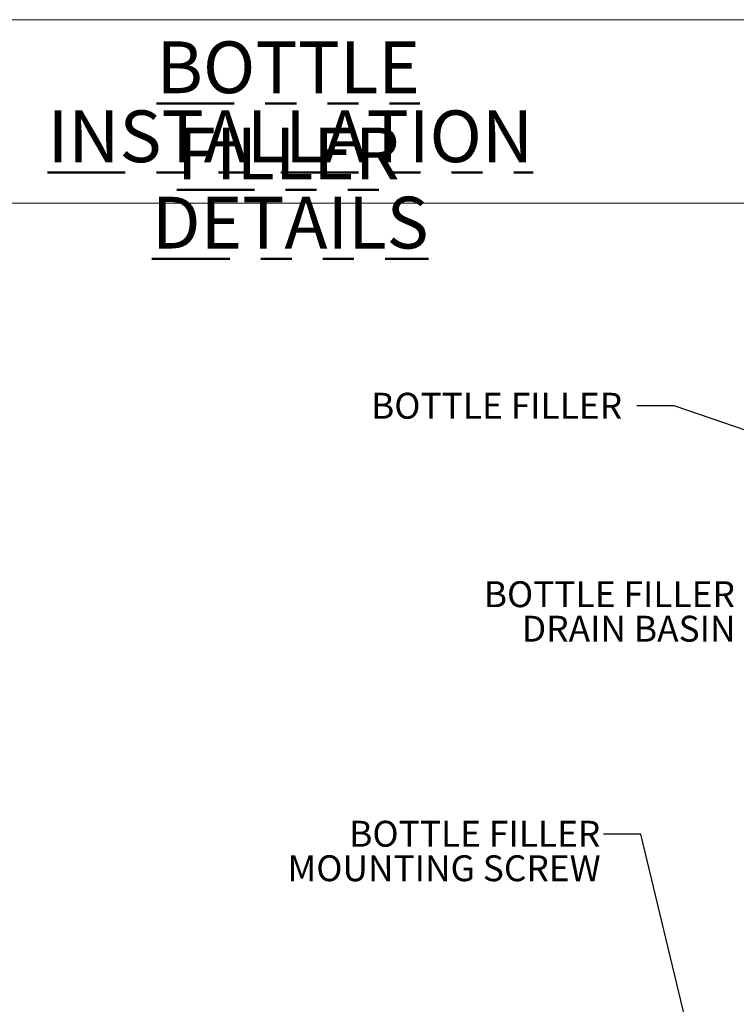
# Model space of a CAD drawing. Units: inches. Extents: x 0.2 to 10.8, y 0.2 to 8.2.
# Drawn here: x 4.6 to 6.9, y 5 to 8.2 of the extents above; entities that cross this region are included whole.
import ezdxf

# ---------------------------------------------------------------- set-up
doc = ezdxf.new("R2010")
doc.units = ezdxf.units.IN
doc.header["$MEASUREMENT"] = 0
doc.linetypes.add('SLD-Phantom', pattern=[0.5, 0.25, -0.05, 0.05, -0.05, 0.05, -0.05])
doc.linetypes.add('SLD-Solid', pattern=[0])
doc.layers.add('BORDER', color=7, linetype='SLD-Solid', lineweight=35)
doc.layers.add('TXT', color=7, linetype='SLD-Phantom', lineweight=50)
doc.styles.add('SLDTEXTSTYLE1', font='ARIAL.TTF', dxfattribs={"width": 0.948})
doc.styles.add('SLDTEXTSTYLE3', font='ARIALBD.TTF', dxfattribs={"width": 0.948})
doc.styles.get("Standard").update_dxf_attribs({"font": 'ARIAL.TTF'})
doc.dimstyles.new('SLDDIMSTYLE1', dxfattribs={"dimtxt": 0.18, "dimasz": 0.12, "dimexe": 0, "dimexo": 0.0625, "dimgap": 0, "dimtad": 0, "dimtih": 1, "dimtoh": 1, "dimdec": 0, "dimrnd": 1e-09, "dimzin": 0, "dimdsep": 46, "dimlunit": 5, "dimtxsty": 'Standard', "dimsah": 1, "dimcen": 0.09, "dimadec": 0, "dimazin": 0, "dimtfac": 0.12, "dimtdec": 0, "dimtofl": 0, "dimtmove": 0, "dimatfit": 3, "dimfxl": 0, "dimfrac": 2, "dimtolj": 1, "dimtzin": 0, "dimarcsym": 0})

# ---------------------------------------------------------------- blocks, each defined once
blk = doc.blocks.new('SW_NOTE_0_2')
at = {"layer": 'TXT', "color": 0, "char_height": 0.166667, "attachment_point": 2, "style": 'SLDTEXTSTYLE3'}
for s, insert in [('\\LBOTTLE FILLER', (0.9714, 0.2148)), ('\\LINSTALLATION DETAILS', (0.9781, -0.0074))]:
    blk.add_mtext(s, dxfattribs=dict(at, insert=insert))
blk = doc.blocks.new('SW_NOTE_0_11')
at = {"layer": 'TXT', "color": 0, "char_height": 0.083333, "attachment_point": 3, "style": 'SLDTEXTSTYLE1'}
for s, insert in [('BOTTLE FILLER', (-0.0121, 0.1561)), ('DRAIN BASIN', (-0.0101, 0.045))]:
    blk.add_mtext(s, dxfattribs=dict(at, insert=insert))
blk = doc.blocks.new('SW_NOTE_0_12')
at = {"layer": 'TXT', "color": 0, "char_height": 0.083333, "attachment_point": 3, "style": 'SLDTEXTSTYLE1'}
for s, insert in [('BOTTLE FILLER', (-0.0102, 0.0433)), ('MOUNTING SCREW', (-0.0091, -0.0678))]:
    blk.add_mtext(s, dxfattribs=dict(at, insert=insert))

msp = doc.modelspace()

# ---------------------------------------------------------------- linework, layer by layer
at = {"layer": 'BORDER', "lineweight": 18}
for p, q in [((0.3299, 8.1921), (10.6299, 8.1921)), ((2.8385, 7.6013), (7.8917, 7.6013))]:
    msp.add_line(p, q, dxfattribs=at)

# ---------------------------------------------------------------- block references
at = {"layer": 'TXT'}
for name, p in [('SW_NOTE_0_2', (4.5017, 7.9074)), ('SW_NOTE_0_11', (6.9227, 6.2282)), ('SW_NOTE_0_12', (6.4876, 5.5699))]:
    msp.add_blockref(name, p, dxfattribs=at)

# ---------------------------------------------------------------- texts
at = {"layer": 'TXT', "insert": (5.7396, 6.991), "char_height": 0.083333, "attachment_point": 1, "style": 'SLDTEXTSTYLE1'}
msp.add_mtext('BOTTLE FILLER', dxfattribs=at)

# ---------------------------------------------------------------- leaders
at = {"color": 7, "linetype": 'SLD-Solid', "lineweight": 25}
for points in [[(8.4026, 6.367), (6.7149, 6.9495), (6.5949, 6.9495)], [(6.8111, 4.7261), (6.6077, 5.5699), (6.4876, 5.5699)]]:
    msp.add_leader(points, dimstyle='SLDDIMSTYLE1', dxfattribs=at)

doc.saveas('drawing.dxf')
